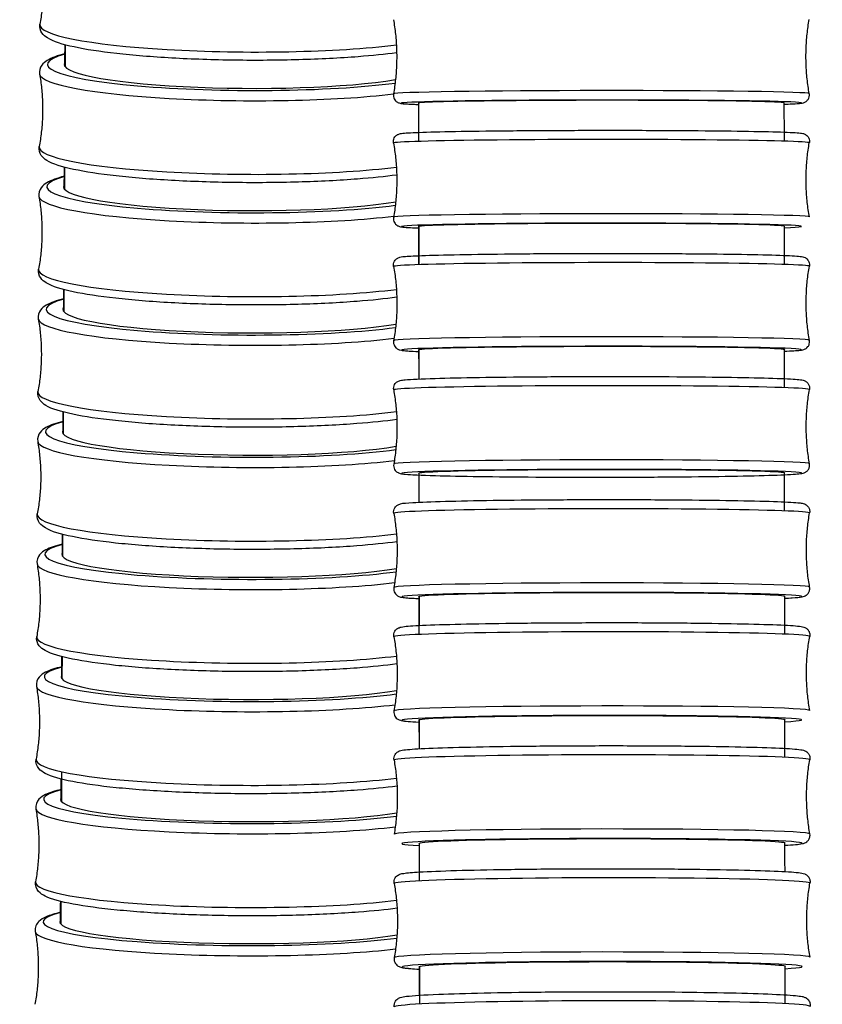
# Model space of a CAD drawing. Units: millimetres. Extents: x 64 to 2312, y 64 to 1616.
# Drawn here: x 1640 to 1670, y 582 to 619 of the extents above; entities that cross this region are included whole.
import ezdxf

# ---------------------------------------------------------------- set-up
doc = ezdxf.new("R2010")
doc.units = ezdxf.units.MM
doc.header["$LTSCALE"] = 8
doc.layers.add('Visible (ISO)', color=7, linetype='Continuous', lineweight=25, true_color=0x00003f)
doc.layers.add('Visible Narrow (ISO)', color=7, linetype='Continuous', lineweight=25, true_color=0x00003f)

msp = doc.modelspace()

# ---------------------------------------------------------------- linework, layer by layer
at = {"layer": 'Visible (ISO)'}
for centre, major_axis, ratio, start_param, end_param in [((1648.702, 617.779), (-6.9, 0.036), 0.125539, 6.198038, 8.79502), ((1662.029, 616.357), (-6.9, -0.004), 0.015195, 3.060303, 6.368609), ((1648.678, 613.166), (-6.9, 0.036), 0.12484, 6.198041, 8.802893), ((1662.032, 611.708), (-6.9, -0.005), 0.016576, 3.060678, 6.368657), ((1648.654, 608.552), (-6.9, 0.035), 0.123841, 6.198039, 8.810847), ((1662.036, 607.058), (-6.9, -0.005), 0.018025, 3.061013, 6.368697), ((1648.63, 603.938), (-6.9, 0.035), 0.122532, 6.198028, 8.818865), ((1662.04, 602.409), (-6.9, -0.006), 0.019541, 3.061296, 6.368725), ((1648.607, 599.324), (-6.9, 0.034), 0.120903, 6.198005, 8.826929), ((1662.044, 597.76), (-6.9, -0.006), 0.021125, 3.061514, 6.368738), ((1648.584, 594.708), (-6.9, 0.034), 0.118946, 6.197972, 8.835023), ((1662.048, 593.112), (-6.9, -0.006), 0.022774, 3.061658, 6.368734), ((1648.561, 590.091), (-6.9, 0.033), 0.116656, 6.197933, 8.843129), ((1662.053, 588.463), (-6.9, -0.007), 0.024485, 3.061715, 6.36871), ((1648.539, 585.474), (-6.9, 0.033), 0.114029, 6.197893, 8.851231), ((1662.058, 583.815), (-6.9, -0.007), 0.026254, 3.061679, 6.368667)]:
    msp.add_ellipse(centre, major_axis=major_axis, ratio=ratio, start_param=start_param, end_param=end_param, dxfattribs=at)
for points, knots in [([(1640.897, 622.06), (1640.928, 621.884), (1640.952, 621.704), (1640.99, 621.34), (1641.002, 621.157), (1641.013, 620.788), (1641.012, 620.602), (1640.997, 620.234), (1640.983, 620.05), (1640.942, 619.687), (1640.915, 619.507), (1640.883, 619.331)], [0.01881622, 0.01881622, 0.01881622, 0.01881622, 0.0278276, 0.0278276, 0.03683898, 0.03683898, 0.04585036, 0.04585036, 0.05486175, 0.05486175, 0.06387313, 0.06387313, 0.06387313, 0.06387313]), ([(1654.32, 618.252), (1653.889, 618.194), (1653.4, 618.144), (1652.183, 618.05), (1651.427, 618.011), (1649.852, 617.967), (1649.033, 617.961), (1647.412, 617.983), (1646.61, 618.01), (1645.103, 618.095), (1644.398, 618.152), (1643.149, 618.293), (1642.608, 618.377), (1641.725, 618.568), (1641.4, 618.665), (1641.088, 618.861), (1641.018, 618.916), (1640.9, 619.083), (1640.861, 619.212), (1640.883, 619.331)], [3.920782, 3.920782, 3.920782, 3.920782, 4.17201, 4.17201, 4.495456, 4.495456, 4.817309, 4.817309, 5.138904, 5.138904, 5.461146, 5.461146, 5.786085, 5.786085, 6.124433, 6.124433, 6.235746, 6.235746, 6.347058, 6.347058, 6.347058, 6.347058]), ([(1654.198, 619.499), (1654.23, 619.318), (1654.256, 619.134), (1654.296, 618.762), (1654.31, 618.574), (1654.323, 618.197), (1654.323, 618.007), (1654.31, 617.629), (1654.297, 617.441), (1654.258, 617.069), (1654.232, 616.885), (1654.2, 616.705)], [6.239468926, 6.239468926, 6.239468926, 6.239468926, 6.240547488, 6.240547488, 6.24162605, 6.24162605, 6.242704612, 6.242704612, 6.243783174, 6.243783174, 6.244861736, 6.244861736, 6.244861736, 6.244861736]), ([(1669.858, 616.714), (1669.826, 616.895), (1669.8, 617.079), (1669.76, 617.451), (1669.746, 617.639), (1669.733, 618.017), (1669.733, 618.206), (1669.746, 618.584), (1669.759, 618.772), (1669.798, 619.144), (1669.824, 619.328), (1669.856, 619.509)], [3.097876273, 3.097876273, 3.097876273, 3.097876273, 3.098954835, 3.098954835, 3.100033396, 3.100033396, 3.101111958, 3.101111958, 3.10219052, 3.10219052, 3.103269082, 3.103269082, 3.103269082, 3.103269082]), ([(1641.829, 618.215), (1641.55, 618.143), (1641.334, 618.069), (1641.086, 617.917), (1641.014, 617.863), (1640.894, 617.697), (1640.852, 617.568), (1640.873, 617.448)], [5.7963942, 5.7963942, 5.7963942, 5.7963942, 6.0407202, 6.0407202, 6.1525083, 6.1525083, 6.2642963, 6.2642963, 6.2642963, 6.2642963]), ([(1640.873, 617.448), (1640.904, 617.272), (1640.928, 617.092), (1640.965, 616.728), (1640.978, 616.545), (1640.989, 616.175), (1640.988, 615.99), (1640.973, 615.621), (1640.959, 615.438), (1640.918, 615.074), (1640.891, 614.895), (1640.859, 614.719)], [0.01888896, 0.01888896, 0.01888896, 0.01888896, 0.02787037, 0.02787037, 0.03685179, 0.03685179, 0.0458332, 0.0458332, 0.05481462, 0.05481462, 0.06379603, 0.06379603, 0.06379603, 0.06379603]), ([(1654.2, 616.705), (1654.194, 616.671), (1654.194, 616.634), (1654.205, 616.566), (1654.217, 616.536), (1654.245, 616.483), (1654.262, 616.461), (1654.296, 616.425), (1654.312, 616.412), (1654.344, 616.39), (1654.358, 616.383), (1654.389, 616.368), (1654.402, 616.364), (1654.443, 616.351), (1654.459, 616.349), (1654.581, 616.328), (1654.711, 616.323), (1655.002, 616.311), (1655.075, 616.308), (1655.154, 616.306)], [0.0383236, 0.0383236, 0.0383236, 0.0383236, 0.0436657, 0.0436657, 0.0490026, 0.0490026, 0.055283, 0.055283, 0.062972, 0.062972, 0.0728704, 0.0728704, 0.0891517, 0.0891517, 0.1313365, 0.1313365, 0.3897753, 0.3897753, 0.4656656, 0.4656656, 0.4656656, 0.4656656]), ([(1668.906, 616.314), (1669.121, 616.322), (1669.287, 616.329), (1669.469, 616.342), (1669.517, 616.346), (1669.583, 616.355), (1669.602, 616.357), (1669.653, 616.372), (1669.672, 616.376), (1669.732, 616.412), (1669.755, 616.427), (1669.802, 616.478), (1669.824, 616.507), (1669.853, 616.578), (1669.862, 616.615), (1669.863, 616.675), (1669.862, 616.695), (1669.858, 616.714)], [2.7587279, 2.7587279, 2.7587279, 2.7587279, 2.9645923, 2.9645923, 3.0749507, 3.0749507, 3.1301299, 3.1301299, 3.1571683, 3.1571683, 3.1687392, 3.1687392, 3.176343, 3.176343, 3.1822525, 3.1822525, 3.185309, 3.185309, 3.185309, 3.185309]), ([(1654.201, 614.849), (1654.195, 614.883), (1654.195, 614.921), (1654.207, 614.989), (1654.219, 615.019), (1654.247, 615.073), (1654.264, 615.094), (1654.298, 615.13), (1654.315, 615.143), (1654.347, 615.165), (1654.362, 615.172), (1654.395, 615.188), (1654.409, 615.192), (1654.457, 615.207), (1654.478, 615.21), (1654.631, 615.232), (1654.835, 615.242), (1655.509, 615.267), (1655.971, 615.279), (1657.085, 615.299), (1657.733, 615.308), (1659.151, 615.321), (1659.921, 615.326), (1661.506, 615.332), (1662.321, 615.333), (1663.913, 615.33), (1664.691, 615.327), (1666.13, 615.316), (1666.791, 615.308), (1667.932, 615.29), (1668.411, 615.279), (1669.143, 615.256), (1669.384, 615.244), (1669.556, 615.224), (1669.581, 615.221), (1669.634, 615.208), (1669.653, 615.206), (1669.705, 615.179), (1669.716, 615.173), (1669.749, 615.151), (1669.773, 615.133), (1669.817, 615.076), (1669.837, 615.044), (1669.86, 614.97), (1669.866, 614.932), (1669.863, 614.883), (1669.861, 614.871), (1669.859, 614.86)], [6.239223, 6.239223, 6.239223, 6.239223, 6.245115, 6.245115, 6.251008, 6.251008, 6.257927, 6.257927, 6.266383, 6.266383, 6.277606, 6.277606, 6.297277, 6.297277, 6.355844, 6.355844, 6.670592, 6.670592, 6.99603, 6.99603, 7.317039, 7.317039, 7.63742, 7.63742, 7.957648, 7.957648, 8.27787, 8.27787, 8.598225, 8.598225, 8.919121, 8.919121, 9.243376, 9.243376, 9.315037, 9.315037, 9.350868, 9.350868, 9.359427, 9.359427, 9.370703, 9.370703, 9.378553, 9.378553, 9.384751, 9.384751, 9.386699, 9.386699, 9.386699, 9.386699]), ([(1654.322, 613.645), (1653.886, 613.587), (1653.39, 613.536), (1652.165, 613.441), (1651.409, 613.402), (1649.834, 613.358), (1649.015, 613.352), (1647.395, 613.373), (1646.593, 613.401), (1645.085, 613.485), (1644.379, 613.542), (1643.13, 613.683), (1642.589, 613.766), (1641.705, 613.956), (1641.379, 614.053), (1641.066, 614.247), (1640.995, 614.302), (1640.877, 614.47), (1640.837, 614.599), (1640.859, 614.719)], [3.915668, 3.915668, 3.915668, 3.915668, 4.171159, 4.171159, 4.494602, 4.494602, 4.816452, 4.816452, 5.138041, 5.138041, 5.460273, 5.460273, 5.785184, 5.785184, 6.123405, 6.123405, 6.235193, 6.235193, 6.346981, 6.346981, 6.346981, 6.346981]), ([(1654.201, 614.849), (1654.233, 614.668), (1654.259, 614.485), (1654.299, 614.113), (1654.313, 613.924), (1654.326, 613.547), (1654.327, 613.357), (1654.313, 612.98), (1654.3, 612.792), (1654.261, 612.419), (1654.235, 612.236), (1654.203, 612.055)], [6.239222932, 6.239222932, 6.239222932, 6.239222932, 6.240399532, 6.240399532, 6.241576131, 6.241576131, 6.24275273, 6.24275273, 6.243929329, 6.243929329, 6.245105929, 6.245105929, 6.245105929, 6.245105929]), ([(1669.861, 612.066), (1669.829, 612.246), (1669.803, 612.43), (1669.763, 612.802), (1669.749, 612.99), (1669.736, 613.368), (1669.736, 613.557), (1669.749, 613.935), (1669.762, 614.123), (1669.801, 614.495), (1669.827, 614.679), (1669.859, 614.86)], [3.097630279, 3.097630279, 3.097630279, 3.097630279, 3.098806878, 3.098806878, 3.099983477, 3.099983477, 3.101160077, 3.101160077, 3.102336676, 3.102336676, 3.103513275, 3.103513275, 3.103513275, 3.103513275]), ([(1641.805, 613.599), (1641.528, 613.528), (1641.314, 613.455), (1641.065, 613.306), (1640.993, 613.252), (1640.871, 613.086), (1640.828, 612.956), (1640.849, 612.835)], [5.7965131, 5.7965131, 5.7965131, 5.7965131, 6.0389106, 6.0389106, 6.1515418, 6.1515418, 6.2641729, 6.2641729, 6.2641729, 6.2641729]), ([(1640.849, 612.835), (1640.88, 612.658), (1640.904, 612.479), (1640.942, 612.115), (1640.954, 611.931), (1640.965, 611.562), (1640.964, 611.377), (1640.949, 611.008), (1640.935, 610.824), (1640.894, 610.461), (1640.867, 610.281), (1640.835, 610.105)], [0.01901237, 0.01901237, 0.01901237, 0.01901237, 0.02794295, 0.02794295, 0.03687353, 0.03687353, 0.0458041, 0.0458041, 0.05473468, 0.05473468, 0.06366526, 0.06366526, 0.06366526, 0.06366526]), ([(1654.203, 612.055), (1654.197, 612.021), (1654.197, 611.983), (1654.209, 611.915), (1654.221, 611.885), (1654.249, 611.831), (1654.267, 611.81), (1654.301, 611.774), (1654.317, 611.761), (1654.35, 611.739), (1654.364, 611.732), (1654.397, 611.716), (1654.411, 611.712), (1654.46, 611.697), (1654.48, 611.695), (1654.632, 611.673), (1654.832, 611.663), (1655.158, 611.652)], [0.0380794, 0.0380794, 0.0380794, 0.0380794, 0.0439716, 0.0439716, 0.0498647, 0.0498647, 0.0567837, 0.0567837, 0.0652392, 0.0652392, 0.0764622, 0.0764622, 0.0961334, 0.0961334, 0.1547008, 0.1547008, 0.4659674, 0.4659674, 0.4659674, 0.4659674]), ([(1654.204, 610.199), (1654.198, 610.234), (1654.198, 610.272), (1654.211, 610.341), (1654.223, 610.372), (1654.252, 610.425), (1654.269, 610.447), (1654.304, 610.482), (1654.32, 610.495), (1654.354, 610.517), (1654.368, 610.525), (1654.404, 610.541), (1654.42, 610.546), (1654.481, 610.563), (1654.509, 610.566), (1654.669, 610.585), (1654.858, 610.596), (1655.47, 610.621), (1655.927, 610.634), (1657.031, 610.657), (1657.674, 610.666), (1659.085, 610.681), (1659.852, 610.687), (1661.435, 610.694), (1662.249, 610.694), (1663.844, 610.692), (1664.624, 610.688), (1666.071, 610.676), (1666.737, 610.668), (1667.889, 610.649), (1668.375, 610.637), (1669.121, 610.612), (1669.371, 610.599), (1669.553, 610.577), (1669.581, 610.574), (1669.637, 610.56), (1669.657, 610.557), (1669.71, 610.53), (1669.723, 610.523), (1669.757, 610.499), (1669.781, 610.479), (1669.826, 610.419), (1669.845, 610.386), (1669.866, 610.31), (1669.87, 610.271), (1669.865, 610.226), (1669.864, 610.218), (1669.863, 610.211)], [6.238965, 6.238965, 6.238965, 6.238965, 6.245451, 6.245451, 6.251946, 6.251946, 6.259557, 6.259557, 6.268878, 6.268878, 6.281702, 6.281702, 6.305843, 6.305843, 6.39177, 6.39177, 6.659613, 6.659613, 6.986013, 6.986013, 7.307154, 7.307154, 7.627578, 7.627578, 7.947828, 7.947828, 8.268068, 8.268068, 8.588446, 8.588446, 8.909386, 8.909386, 9.233733, 9.233733, 9.310344, 9.310344, 9.348649, 9.348649, 9.358217, 9.358217, 9.370431, 9.370431, 9.378811, 9.378811, 9.385514, 9.385514, 9.386955, 9.386955, 9.386955, 9.386955]), ([(1654.325, 609.039), (1653.884, 608.98), (1653.383, 608.928), (1652.151, 608.833), (1651.396, 608.794), (1649.821, 608.75), (1649.003, 608.744), (1647.382, 608.765), (1646.58, 608.792), (1645.072, 608.875), (1644.365, 608.932), (1643.115, 609.072), (1642.572, 609.154), (1641.687, 609.343), (1641.36, 609.439), (1641.046, 609.632), (1640.974, 609.686), (1640.854, 609.854), (1640.812, 609.984), (1640.835, 610.105)], [3.910522, 3.910522, 3.910522, 3.910522, 4.169648, 4.169648, 4.493087, 4.493087, 4.81493, 4.81493, 5.13651, 5.13651, 5.458724, 5.458724, 5.783587, 5.783587, 6.121588, 6.121588, 6.234219, 6.234219, 6.346851, 6.346851, 6.346851, 6.346851]), ([(1654.204, 610.199), (1654.236, 610.019), (1654.263, 609.835), (1654.303, 609.463), (1654.316, 609.275), (1654.33, 608.897), (1654.33, 608.708), (1654.317, 608.33), (1654.304, 608.142), (1654.264, 607.77), (1654.238, 607.586), (1654.206, 607.405)], [6.238964763, 6.238964763, 6.238964763, 6.238964763, 6.240244219, 6.240244219, 6.241523674, 6.241523674, 6.242803129, 6.242803129, 6.244082584, 6.244082584, 6.24536204, 6.24536204, 6.24536204, 6.24536204]), ([(1669.865, 607.417), (1669.833, 607.597), (1669.806, 607.781), (1669.766, 608.153), (1669.753, 608.341), (1669.739, 608.719), (1669.739, 608.909), (1669.752, 609.286), (1669.765, 609.474), (1669.805, 609.846), (1669.831, 610.03), (1669.863, 610.211)], [3.09737211, 3.09737211, 3.09737211, 3.09737211, 3.098651565, 3.098651565, 3.09993102, 3.09993102, 3.101210476, 3.101210476, 3.102489931, 3.102489931, 3.103769386, 3.103769386, 3.103769386, 3.103769386]), ([(1641.781, 608.982), (1641.507, 608.912), (1641.295, 608.84), (1641.047, 608.695), (1640.973, 608.642), (1640.849, 608.476), (1640.804, 608.344), (1640.825, 608.221)], [5.7966833, 5.7966833, 5.7966833, 5.7966833, 6.0361526, 6.0361526, 6.1500747, 6.1500747, 6.2639967, 6.2639967, 6.2639967, 6.2639967]), ([(1640.825, 608.221), (1640.856, 608.045), (1640.881, 607.865), (1640.918, 607.501), (1640.93, 607.317), (1640.941, 606.948), (1640.94, 606.762), (1640.925, 606.393), (1640.911, 606.209), (1640.87, 605.846), (1640.843, 605.667), (1640.811, 605.49)], [0.0191886, 0.0191886, 0.0191886, 0.0191886, 0.0280466, 0.0280466, 0.0369046, 0.0369046, 0.0457626, 0.0457626, 0.0546206, 0.0546206, 0.0634786, 0.0634786, 0.0634786, 0.0634786]), ([(1654.206, 607.405), (1654.2, 607.371), (1654.2, 607.333), (1654.213, 607.264), (1654.225, 607.233), (1654.254, 607.179), (1654.272, 607.158), (1654.306, 607.122), (1654.323, 607.11), (1654.356, 607.087), (1654.371, 607.08), (1654.407, 607.064), (1654.422, 607.059), (1654.483, 607.042), (1654.512, 607.039), (1654.672, 607.02), (1654.861, 607.009), (1655.145, 606.998), (1655.153, 606.998), (1655.161, 606.997)], [0.0378233, 0.0378233, 0.0378233, 0.0378233, 0.0443095, 0.0443095, 0.0508047, 0.0508047, 0.0584154, 0.0584154, 0.0677365, 0.0677365, 0.0805602, 0.0805602, 0.1047012, 0.1047012, 0.1906283, 0.1906283, 0.4584711, 0.4584711, 0.4662812, 0.4662812, 0.4662812, 0.4662812]), ([(1668.913, 607.008), (1669.2, 607.019), (1669.396, 607.031), (1669.555, 607.05), (1669.583, 607.053), (1669.64, 607.067), (1669.659, 607.07), (1669.713, 607.098), (1669.725, 607.105), (1669.759, 607.129), (1669.784, 607.148), (1669.828, 607.208), (1669.847, 607.242), (1669.868, 607.318), (1669.872, 607.356), (1669.867, 607.401), (1669.866, 607.409), (1669.865, 607.417)], [2.758257, 2.758257, 2.758257, 2.758257, 3.032592, 3.032592, 3.1092026, 3.1092026, 3.1475079, 3.1475079, 3.1570759, 3.1570759, 3.16929, 3.16929, 3.1776699, 3.1776699, 3.1843727, 3.1843727, 3.1858132, 3.1858132, 3.1858132, 3.1858132]), ([(1654.208, 605.549), (1654.202, 605.585), (1654.202, 605.623), (1654.215, 605.693), (1654.227, 605.724), (1654.257, 605.778), (1654.275, 605.799), (1654.31, 605.835), (1654.326, 605.847), (1654.361, 605.87), (1654.376, 605.878), (1654.416, 605.895), (1654.432, 605.9), (1654.517, 605.922), (1654.565, 605.925), (1654.861, 605.952), (1655.241, 605.97), (1656.23, 605.999), (1656.793, 606.011), (1658.074, 606.032), (1658.792, 606.04), (1660.314, 606.051), (1661.117, 606.055), (1662.726, 606.057), (1663.533, 606.055), (1665.069, 606.047), (1665.798, 606.04), (1667.105, 606.023), (1667.682, 606.012), (1668.63, 605.987), (1668.998, 605.973), (1669.365, 605.95), (1669.455, 605.943), (1669.56, 605.93), (1669.589, 605.926), (1669.648, 605.91), (1669.669, 605.906), (1669.724, 605.875), (1669.736, 605.868), (1669.771, 605.841), (1669.796, 605.82), (1669.839, 605.755), (1669.856, 605.719), (1669.872, 605.641), (1669.873, 605.603), (1669.867, 605.565), (1669.867, 605.564), (1669.866, 605.562)], [6.238694, 6.238694, 6.238694, 6.238694, 6.245822, 6.245822, 6.252969, 6.252969, 6.261331, 6.261331, 6.271639, 6.271639, 6.286416, 6.286416, 6.316593, 6.316593, 6.453745, 6.453745, 6.834237, 6.834237, 7.156662, 7.156662, 7.477349, 7.477349, 7.797677, 7.797677, 8.117926, 8.117926, 8.438239, 8.438239, 8.758866, 8.758866, 9.080931, 9.080931, 9.234077, 9.234077, 9.31065, 9.31065, 9.348936, 9.348936, 9.35836, 9.35836, 9.370919, 9.370919, 9.379713, 9.379713, 9.386902, 9.386902, 9.387223, 9.387223, 9.387223, 9.387223]), ([(1654.327, 604.434), (1653.884, 604.374), (1653.379, 604.322), (1652.143, 604.227), (1651.389, 604.188), (1649.815, 604.144), (1648.997, 604.138), (1647.376, 604.158), (1646.574, 604.184), (1645.064, 604.267), (1644.357, 604.323), (1643.104, 604.461), (1642.56, 604.542), (1641.672, 604.729), (1641.344, 604.825), (1641.028, 605.015), (1640.955, 605.069), (1640.832, 605.236), (1640.788, 605.367), (1640.811, 605.49)], [3.905359, 3.905359, 3.905359, 3.905359, 4.167328, 4.167328, 4.490763, 4.490763, 4.812597, 4.812597, 5.134163, 5.134163, 5.456352, 5.456352, 5.781145, 5.781145, 6.11882, 6.11882, 6.232742, 6.232742, 6.346664, 6.346664, 6.346664, 6.346664]), ([(1654.208, 605.549), (1654.24, 605.369), (1654.266, 605.185), (1654.306, 604.813), (1654.32, 604.625), (1654.334, 604.247), (1654.334, 604.058), (1654.321, 603.68), (1654.307, 603.492), (1654.268, 603.12), (1654.242, 602.936), (1654.21, 602.756)], [6.238694399, 6.238694399, 6.238694399, 6.238694399, 6.240081532, 6.240081532, 6.241468665, 6.241468665, 6.242855799, 6.242855799, 6.244242932, 6.244242932, 6.245630065, 6.245630065, 6.245630065, 6.245630065]), ([(1669.869, 602.768), (1669.836, 602.949), (1669.81, 603.133), (1669.77, 603.505), (1669.757, 603.693), (1669.743, 604.07), (1669.743, 604.26), (1669.756, 604.637), (1669.769, 604.826), (1669.808, 605.198), (1669.834, 605.381), (1669.866, 605.562)], [3.097101745, 3.097101745, 3.097101745, 3.097101745, 3.098488878, 3.098488878, 3.099876012, 3.099876012, 3.101263145, 3.101263145, 3.102650278, 3.102650278, 3.104037412, 3.104037412, 3.104037412, 3.104037412]), ([(1641.758, 604.363), (1641.489, 604.296), (1641.28, 604.226), (1641.031, 604.084), (1640.956, 604.032), (1640.828, 603.866), (1640.779, 603.733), (1640.801, 603.607)], [5.7969056, 5.7969056, 5.7969056, 5.7969056, 6.0321854, 6.0321854, 6.1479756, 6.1479756, 6.2637658, 6.2637658, 6.2637658, 6.2637658]), ([(1640.801, 603.607), (1640.832, 603.431), (1640.857, 603.251), (1640.894, 602.887), (1640.906, 602.703), (1640.918, 602.333), (1640.917, 602.148), (1640.902, 601.778), (1640.887, 601.594), (1640.847, 601.231), (1640.82, 601.051), (1640.787, 600.875)], [0.01941954, 0.01941954, 0.01941954, 0.01941954, 0.02818246, 0.02818246, 0.03694537, 0.03694537, 0.04570828, 0.04570828, 0.0544712, 0.0544712, 0.06323411, 0.06323411, 0.06323411, 0.06323411]), ([(1654.21, 602.756), (1654.204, 602.721), (1654.204, 602.682), (1654.217, 602.612), (1654.23, 602.581), (1654.26, 602.527), (1654.277, 602.506), (1654.312, 602.47), (1654.329, 602.458), (1654.364, 602.435), (1654.379, 602.428), (1654.418, 602.41), (1654.435, 602.406), (1654.52, 602.384), (1654.568, 602.381), (1654.864, 602.354), (1655.244, 602.337), (1656.233, 602.309), (1656.796, 602.298), (1658.077, 602.28), (1658.795, 602.273), (1660.317, 602.264), (1661.12, 602.261), (1662.729, 602.262), (1663.536, 602.265), (1665.072, 602.276), (1665.801, 602.284), (1667.108, 602.303), (1667.685, 602.315), (1668.633, 602.341), (1669.001, 602.356), (1669.368, 602.379), (1669.457, 602.387), (1669.563, 602.4), (1669.591, 602.404), (1669.65, 602.42), (1669.671, 602.424), (1669.727, 602.455), (1669.739, 602.462), (1669.774, 602.489), (1669.799, 602.511), (1669.841, 602.576), (1669.858, 602.611), (1669.874, 602.689), (1669.875, 602.728), (1669.869, 602.765), (1669.869, 602.767), (1669.869, 602.768)], [0.037555, 0.037555, 0.037555, 0.037555, 0.044683, 0.044683, 0.05183, 0.05183, 0.060192, 0.060192, 0.0705, 0.0705, 0.085277, 0.085277, 0.115454, 0.115454, 0.252606, 0.252606, 0.633098, 0.633098, 0.955523, 0.955523, 1.27621, 1.27621, 1.596538, 1.596538, 1.916787, 1.916787, 2.237099, 2.237099, 2.557726, 2.557726, 2.879792, 2.879792, 3.032938, 3.032938, 3.109511, 3.109511, 3.147797, 3.147797, 3.157221, 3.157221, 3.16978, 3.16978, 3.178574, 3.178574, 3.185763, 3.185763, 3.186084, 3.186084, 3.186084, 3.186084]), ([(1654.212, 600.9), (1654.205, 600.936), (1654.206, 600.975), (1654.219, 601.046), (1654.232, 601.077), (1654.263, 601.131), (1654.281, 601.152), (1654.316, 601.188), (1654.333, 601.2), (1654.369, 601.224), (1654.385, 601.231), (1654.429, 601.25), (1654.448, 601.255), (1654.586, 601.288), (1654.707, 601.293), (1655.213, 601.324), (1655.629, 601.34), (1656.662, 601.368), (1657.271, 601.38), (1658.628, 601.4), (1659.376, 601.407), (1660.936, 601.417), (1661.748, 601.419), (1663.354, 601.418), (1664.148, 601.415), (1665.639, 601.404), (1666.336, 601.395), (1667.561, 601.374), (1668.089, 601.361), (1668.928, 601.333), (1669.234, 601.317), (1669.49, 601.293), (1669.54, 601.287), (1669.614, 601.273), (1669.636, 601.269), (1669.694, 601.246), (1669.714, 601.237), (1669.753, 601.21), (1669.764, 601.201), (1669.798, 601.17), (1669.822, 601.144), (1669.858, 601.073), (1669.87, 601.034), (1669.876, 600.965), (1669.875, 600.938), (1669.87, 600.913)], [6.238412, 6.238412, 6.238412, 6.238412, 6.246232, 6.246232, 6.254085, 6.254085, 6.263265, 6.263265, 6.274708, 6.274708, 6.291892, 6.291892, 6.330457, 6.330457, 6.584184, 6.584184, 6.918021, 6.918021, 7.239792, 7.239792, 7.560379, 7.560379, 7.880694, 7.880694, 8.200966, 8.200966, 8.521353, 8.521353, 8.842228, 8.842228, 9.16565, 9.16565, 9.276576, 9.276576, 9.332039, 9.332039, 9.353273, 9.353273, 9.361157, 9.361157, 9.373098, 9.373098, 9.382019, 9.382019, 9.387503, 9.387503, 9.387503, 9.387503]), ([(1654.329, 599.829), (1653.886, 599.77), (1653.379, 599.718), (1652.143, 599.622), (1651.389, 599.584), (1649.817, 599.54), (1648.999, 599.533), (1647.378, 599.552), (1646.575, 599.578), (1645.064, 599.659), (1644.355, 599.714), (1643.099, 599.85), (1642.554, 599.931), (1641.662, 600.115), (1641.331, 600.21), (1641.012, 600.396), (1640.938, 600.449), (1640.811, 600.616), (1640.764, 600.749), (1640.787, 600.875)], [3.900188, 3.900188, 3.900188, 3.900188, 4.163959, 4.163959, 4.48739, 4.48739, 4.809213, 4.809213, 5.130762, 5.130762, 5.452916, 5.452916, 5.777613, 5.777613, 6.114839, 6.114839, 6.230629, 6.230629, 6.346419, 6.346419, 6.346419, 6.346419]), ([(1654.212, 600.9), (1654.244, 600.719), (1654.27, 600.535), (1654.31, 600.164), (1654.324, 599.976), (1654.338, 599.598), (1654.338, 599.409), (1654.325, 599.031), (1654.311, 598.843), (1654.272, 598.471), (1654.246, 598.287), (1654.214, 598.106)], [6.238411956, 6.238411956, 6.238411956, 6.238411956, 6.239911537, 6.239911537, 6.241411119, 6.241411119, 6.242910701, 6.242910701, 6.244410282, 6.244410282, 6.245909864, 6.245909864, 6.245909864, 6.245909864]), ([(1669.873, 598.12), (1669.84, 598.301), (1669.814, 598.484), (1669.774, 598.856), (1669.761, 599.044), (1669.747, 599.422), (1669.747, 599.611), (1669.76, 599.989), (1669.773, 600.177), (1669.812, 600.549), (1669.838, 600.733), (1669.87, 600.913)], [3.096819302, 3.096819302, 3.096819302, 3.096819302, 3.098318884, 3.098318884, 3.099818465, 3.099818465, 3.101318047, 3.101318047, 3.102817629, 3.102817629, 3.104317211, 3.104317211, 3.104317211, 3.104317211]), ([(1641.734, 599.743), (1641.472, 599.678), (1641.267, 599.61), (1641.018, 599.474), (1640.941, 599.423), (1640.808, 599.258), (1640.755, 599.122), (1640.778, 598.992)], [5.7971818, 5.7971818, 5.7971818, 5.7971818, 6.0265976, 6.0265976, 6.145038, 6.145038, 6.2634785, 6.2634785, 6.2634785, 6.2634785]), ([(1640.778, 598.992), (1640.808, 598.816), (1640.833, 598.636), (1640.871, 598.272), (1640.883, 598.087), (1640.894, 597.718), (1640.893, 597.532), (1640.878, 597.163), (1640.864, 596.978), (1640.823, 596.615), (1640.797, 596.435), (1640.764, 596.259)], [0.01970685, 0.01970685, 0.01970685, 0.01970685, 0.02835151, 0.02835151, 0.03699618, 0.03699618, 0.04564084, 0.04564084, 0.0542855, 0.0542855, 0.06293016, 0.06293016, 0.06293016, 0.06293016]), ([(1654.214, 598.106), (1654.208, 598.071), (1654.208, 598.032), (1654.222, 597.96), (1654.235, 597.929), (1654.266, 597.875), (1654.283, 597.854), (1654.319, 597.818), (1654.336, 597.806), (1654.372, 597.783), (1654.388, 597.775), (1654.432, 597.757), (1654.451, 597.752), (1654.589, 597.719), (1654.71, 597.714), (1655.001, 597.697), (1655.081, 597.693), (1655.169, 597.689)], [0.0372754, 0.0372754, 0.0372754, 0.0372754, 0.0450956, 0.0450956, 0.0529482, 0.0529482, 0.0621282, 0.0621282, 0.0735713, 0.0735713, 0.0907554, 0.0907554, 0.1293203, 0.1293203, 0.3830477, 0.3830477, 0.4669422, 0.4669422, 0.4669422, 0.4669422]), ([(1668.922, 597.701), (1669.138, 597.711), (1669.306, 597.722), (1669.493, 597.74), (1669.543, 597.746), (1669.617, 597.76), (1669.639, 597.764), (1669.697, 597.787), (1669.717, 597.796), (1669.755, 597.823), (1669.767, 597.832), (1669.8, 597.863), (1669.824, 597.889), (1669.86, 597.961), (1669.873, 598), (1669.878, 598.068), (1669.877, 598.095), (1669.873, 598.12)], [2.7576945, 2.7576945, 2.7576945, 2.7576945, 2.9645136, 2.9645136, 3.0754398, 3.0754398, 3.1309029, 3.1309029, 3.1521366, 3.1521366, 3.1600204, 3.1600204, 3.1719618, 3.1719618, 3.1808823, 3.1808823, 3.186366, 3.186366, 3.186366, 3.186366]), ([(1654.216, 596.25), (1654.21, 596.287), (1654.21, 596.327), (1654.224, 596.399), (1654.238, 596.431), (1654.269, 596.485), (1654.287, 596.506), (1654.323, 596.542), (1654.341, 596.554), (1654.379, 596.578), (1654.396, 596.585), (1654.447, 596.606), (1654.469, 596.611), (1654.635, 596.646), (1654.828, 596.657), (1655.497, 596.692), (1655.96, 596.708), (1657.074, 596.736), (1657.721, 596.748), (1659.138, 596.767), (1659.907, 596.774), (1661.492, 596.782), (1662.308, 596.783), (1663.902, 596.78), (1664.681, 596.775), (1666.124, 596.76), (1666.787, 596.75), (1667.934, 596.725), (1668.416, 596.71), (1669.155, 596.678), (1669.399, 596.662), (1669.584, 596.633), (1669.612, 596.629), (1669.676, 596.608), (1669.701, 596.602), (1669.758, 596.561), (1669.771, 596.552), (1669.805, 596.519), (1669.829, 596.491), (1669.865, 596.417), (1669.876, 596.376), (1669.88, 596.311), (1669.878, 596.287), (1669.874, 596.265)], [6.238118, 6.238118, 6.238118, 6.238118, 6.246685, 6.246685, 6.2553, 6.2553, 6.265373, 6.265373, 6.278131, 6.278131, 6.298314, 6.298314, 6.348949, 6.348949, 6.663917, 6.663917, 6.991764, 6.991764, 7.313173, 7.313173, 7.633701, 7.633701, 7.954015, 7.954015, 8.27432, 8.27432, 8.594803, 8.594803, 8.916018, 8.916018, 9.241752, 9.241752, 9.314773, 9.314773, 9.351283, 9.351283, 9.360026, 9.360026, 9.37297, 9.37297, 9.382567, 9.382567, 9.387794, 9.387794, 9.387794, 9.387794]), ([(1654.331, 595.226), (1653.89, 595.167), (1653.385, 595.115), (1652.152, 595.02), (1651.4, 594.982), (1649.83, 594.937), (1649.013, 594.93), (1647.391, 594.948), (1646.588, 594.973), (1645.074, 595.052), (1644.363, 595.106), (1643.103, 595.24), (1642.555, 595.319), (1641.657, 595.5), (1641.323, 595.593), (1640.999, 595.775), (1640.923, 595.827), (1640.791, 595.993), (1640.74, 596.129), (1640.764, 596.259)], [3.895019, 3.895019, 3.895019, 3.895019, 4.159156, 4.159156, 4.482588, 4.482588, 4.804399, 4.804399, 5.125926, 5.125926, 5.448035, 5.448035, 5.772606, 5.772606, 6.109235, 6.109235, 6.227675, 6.227675, 6.346115, 6.346115, 6.346115, 6.346115]), ([(1654.216, 596.25), (1654.248, 596.07), (1654.275, 595.886), (1654.315, 595.514), (1654.328, 595.326), (1654.342, 594.949), (1654.342, 594.759), (1654.329, 594.382), (1654.316, 594.194), (1654.277, 593.822), (1654.25, 593.638), (1654.219, 593.457)], [6.238117721, 6.238117721, 6.238117721, 6.238117721, 6.239734402, 6.239734402, 6.241351083, 6.241351083, 6.242967764, 6.242967764, 6.244584446, 6.244584446, 6.246201127, 6.246201127, 6.246201127, 6.246201127]), ([(1669.877, 593.472), (1669.845, 593.652), (1669.818, 593.836), (1669.779, 594.208), (1669.765, 594.396), (1669.751, 594.774), (1669.751, 594.963), (1669.764, 595.341), (1669.777, 595.529), (1669.817, 595.901), (1669.843, 596.084), (1669.874, 596.265)], [3.096525067, 3.096525067, 3.096525067, 3.096525067, 3.098141748, 3.098141748, 3.099758429, 3.099758429, 3.101375111, 3.101375111, 3.102991792, 3.102991792, 3.104608473, 3.104608473, 3.104608473, 3.104608473]), ([(1641.711, 595.12), (1641.459, 595.059), (1641.259, 594.994), (1641.01, 594.865), (1640.93, 594.815), (1640.79, 594.651), (1640.731, 594.511), (1640.755, 594.377)], [5.797514, 5.797514, 5.797514, 5.797514, 6.0187518, 6.0187518, 6.1409426, 6.1409426, 6.2631334, 6.2631334, 6.2631334, 6.2631334]), ([(1640.755, 594.377), (1640.785, 594.2), (1640.81, 594.02), (1640.848, 593.655), (1640.86, 593.471), (1640.871, 593.101), (1640.87, 592.915), (1640.855, 592.546), (1640.841, 592.361), (1640.8, 591.997), (1640.774, 591.818), (1640.741, 591.641)], [0.02005187, 0.02005187, 0.02005187, 0.02005187, 0.02855459, 0.02855459, 0.03705731, 0.03705731, 0.04556002, 0.04556002, 0.05406274, 0.05406274, 0.06256546, 0.06256546, 0.06256546, 0.06256546]), ([(1654.219, 593.457), (1654.212, 593.421), (1654.213, 593.381), (1654.227, 593.309), (1654.24, 593.277), (1654.272, 593.223), (1654.29, 593.202), (1654.327, 593.166), (1654.344, 593.154), (1654.382, 593.13), (1654.399, 593.123), (1654.45, 593.102), (1654.472, 593.098), (1654.638, 593.062), (1654.831, 593.052), (1655.164, 593.035), (1655.169, 593.035), (1655.173, 593.035)], [0.0369842, 0.0369842, 0.0369842, 0.0369842, 0.045551, 0.045551, 0.0541667, 0.0541667, 0.06424, 0.06424, 0.076997, 0.076997, 0.0971801, 0.0971801, 0.1478158, 0.1478158, 0.4627834, 0.4627834, 0.4672874, 0.4672874, 0.4672874, 0.4672874]), ([(1654.221, 591.601), (1654.214, 591.638), (1654.215, 591.679), (1654.229, 591.752), (1654.243, 591.784), (1654.276, 591.839), (1654.294, 591.86), (1654.331, 591.896), (1654.349, 591.908), (1654.39, 591.933), (1654.408, 591.94), (1654.468, 591.963), (1654.495, 591.968), (1654.674, 592.001), (1654.896, 592.017), (1655.602, 592.053), (1656.081, 592.071), (1657.224, 592.1), (1657.883, 592.113), (1659.318, 592.132), (1660.094, 592.139), (1661.686, 592.147), (1662.502, 592.148), (1664.09, 592.143), (1664.863, 592.137), (1666.288, 592.12), (1666.939, 592.109), (1668.058, 592.081), (1668.524, 592.065), (1669.23, 592.029), (1669.444, 592.016), (1669.623, 591.978), (1669.648, 591.974), (1669.711, 591.947), (1669.732, 591.937), (1669.785, 591.896), (1669.815, 591.87), (1669.859, 591.794), (1669.875, 591.754), (1669.885, 591.679), (1669.884, 591.647), (1669.879, 591.617)], [6.237812, 6.237812, 6.237812, 6.237812, 6.247183, 6.247183, 6.256622, 6.256622, 6.267673, 6.267673, 6.281961, 6.281961, 6.305922, 6.305922, 6.374726, 6.374726, 6.689754, 6.689754, 7.016798, 7.016798, 7.338175, 7.338175, 7.65871, 7.65871, 7.979041, 7.979041, 8.299375, 8.299375, 8.619925, 8.619925, 8.941359, 8.941359, 9.268657, 9.268657, 9.328377, 9.328377, 9.352055, 9.352055, 9.369505, 9.369505, 9.38051, 9.38051, 9.388096, 9.388096, 9.388096, 9.388096]), ([(1654.334, 590.623), (1653.898, 590.565), (1653.398, 590.514), (1652.174, 590.42), (1651.425, 590.382), (1649.858, 590.336), (1649.042, 590.329), (1647.42, 590.345), (1646.616, 590.369), (1645.098, 590.446), (1644.385, 590.498), (1643.118, 590.628), (1642.566, 590.706), (1641.661, 590.882), (1641.322, 590.975), (1640.991, 591.15), (1640.912, 591.201), (1640.773, 591.366), (1640.716, 591.507), (1640.741, 591.641)], [3.889859, 3.889859, 3.889859, 3.889859, 4.152316, 4.152316, 4.475759, 4.475759, 4.797558, 4.797558, 5.119059, 5.119059, 5.441111, 5.441111, 5.76552, 5.76552, 6.101369, 6.101369, 6.22356, 6.22356, 6.345751, 6.345751, 6.345751, 6.345751]), ([(1654.221, 591.601), (1654.253, 591.421), (1654.279, 591.237), (1654.319, 590.865), (1654.333, 590.677), (1654.346, 590.299), (1654.347, 590.11), (1654.334, 589.733), (1654.32, 589.545), (1654.281, 589.173), (1654.255, 588.989), (1654.223, 588.808)], [6.237812183, 6.237812183, 6.237812183, 6.237812183, 6.239550415, 6.239550415, 6.241288647, 6.241288647, 6.243026879, 6.243026879, 6.244765111, 6.244765111, 6.246503343, 6.246503343, 6.246503343, 6.246503343]), ([(1669.882, 588.824), (1669.85, 589.004), (1669.823, 589.188), (1669.783, 589.56), (1669.77, 589.748), (1669.756, 590.126), (1669.756, 590.315), (1669.769, 590.692), (1669.782, 590.88), (1669.821, 591.252), (1669.847, 591.436), (1669.879, 591.617)], [3.096219529, 3.096219529, 3.096219529, 3.096219529, 3.097957761, 3.097957761, 3.099695993, 3.099695993, 3.101434225, 3.101434225, 3.103172457, 3.103172457, 3.104910689, 3.104910689, 3.104910689, 3.104910689]), ([(1641.688, 590.495), (1641.449, 590.438), (1641.258, 590.378), (1641.007, 590.257), (1640.924, 590.208), (1640.774, 590.046), (1640.707, 589.902), (1640.732, 589.76)], [5.7979047, 5.7979047, 5.7979047, 5.7979047, 6.0076957, 6.0076957, 6.1352127, 6.1352127, 6.2627297, 6.2627297, 6.2627297, 6.2627297]), ([(1640.732, 589.76), (1640.763, 589.583), (1640.787, 589.403), (1640.825, 589.038), (1640.837, 588.854), (1640.849, 588.483), (1640.848, 588.298), (1640.833, 587.927), (1640.819, 587.743), (1640.778, 587.379), (1640.751, 587.199), (1640.719, 587.022)], [0.02045561, 0.02045561, 0.02045561, 0.02045561, 0.02879231, 0.02879231, 0.03712901, 0.03712901, 0.04546571, 0.04546571, 0.05380241, 0.05380241, 0.06213911, 0.06213911, 0.06213911, 0.06213911]), ([(1668.931, 588.394), (1669.257, 588.412), (1669.456, 588.425), (1669.627, 588.462), (1669.652, 588.466), (1669.714, 588.494), (1669.736, 588.504), (1669.789, 588.545), (1669.818, 588.57), (1669.862, 588.647), (1669.878, 588.686), (1669.888, 588.761), (1669.887, 588.794), (1669.882, 588.824)], [2.7570284, 2.7570284, 2.7570284, 2.7570284, 3.0675268, 3.0675268, 3.1272463, 3.1272463, 3.1509246, 3.1509246, 3.1683753, 3.1683753, 3.1793793, 3.1793793, 3.1869658, 3.1869658, 3.1869658, 3.1869658]), ([(1654.225, 586.952), (1654.219, 586.99), (1654.219, 587.031), (1654.235, 587.106), (1654.25, 587.138), (1654.283, 587.193), (1654.302, 587.214), (1654.34, 587.25), (1654.359, 587.263), (1654.402, 587.288), (1654.422, 587.296), (1654.497, 587.323), (1654.534, 587.328), (1654.718, 587.356), (1654.912, 587.372), (1655.535, 587.408), (1656.005, 587.427), (1657.13, 587.46), (1657.782, 587.473), (1659.206, 587.495), (1659.978, 587.503), (1661.566, 587.512), (1662.381, 587.513), (1663.974, 587.508), (1664.751, 587.502), (1666.188, 587.485), (1666.848, 587.473), (1667.986, 587.444), (1668.463, 587.427), (1669.193, 587.389), (1669.426, 587.372), (1669.613, 587.336), (1669.641, 587.331), (1669.709, 587.303), (1669.737, 587.293), (1669.802, 587.237), (1669.831, 587.208), (1669.872, 587.128), (1669.885, 587.086), (1669.889, 587.017), (1669.888, 586.992), (1669.884, 586.969)], [6.237496, 6.237496, 6.237496, 6.237496, 6.24773, 6.24773, 6.258057, 6.258057, 6.270181, 6.270181, 6.286257, 6.286257, 6.315035, 6.315035, 6.412887, 6.412887, 6.671383, 6.671383, 6.999961, 6.999961, 7.321534, 7.321534, 7.64213, 7.64213, 7.96249, 7.96249, 8.282843, 8.282843, 8.603411, 8.603411, 8.924856, 8.924856, 9.251859, 9.251859, 9.320134, 9.320134, 9.353018, 9.353018, 9.37049, 9.37049, 9.382051, 9.382051, 9.388408, 9.388408, 9.388408, 9.388408]), ([(1654.336, 586.021), (1653.911, 585.964), (1653.423, 585.915), (1652.217, 585.822), (1651.471, 585.784), (1649.909, 585.737), (1649.093, 585.729), (1647.471, 585.743), (1646.665, 585.766), (1645.142, 585.839), (1644.426, 585.89), (1643.15, 586.016), (1642.592, 586.091), (1641.676, 586.263), (1641.331, 586.353), (1640.989, 586.522), (1640.907, 586.572), (1640.758, 586.736), (1640.693, 586.881), (1640.719, 587.022)], [3.884717, 3.884717, 3.884717, 3.884717, 4.142526, 4.142526, 4.465998, 4.465998, 4.787787, 4.787787, 5.109257, 5.109257, 5.431238, 5.431238, 5.755442, 5.755442, 6.09029, 6.09029, 6.217807, 6.217807, 6.345324, 6.345324, 6.345324, 6.345324]), ([(1654.225, 586.952), (1654.258, 586.771), (1654.284, 586.588), (1654.324, 586.216), (1654.338, 586.028), (1654.351, 585.65), (1654.352, 585.461), (1654.339, 585.084), (1654.325, 584.896), (1654.286, 584.524), (1654.26, 584.34), (1654.228, 584.159)], [6.237496075, 6.237496075, 6.237496075, 6.237496075, 6.239360013, 6.239360013, 6.24122395, 6.24122395, 6.243087888, 6.243087888, 6.244951825, 6.244951825, 6.246815763, 6.246815763, 6.246815763, 6.246815763]), ([(1669.887, 584.176), (1669.855, 584.357), (1669.828, 584.541), (1669.788, 584.912), (1669.775, 585.1), (1669.761, 585.478), (1669.761, 585.667), (1669.774, 586.045), (1669.787, 586.233), (1669.826, 586.604), (1669.852, 586.788), (1669.884, 586.969)], [3.095903422, 3.095903422, 3.095903422, 3.095903422, 3.097767359, 3.097767359, 3.099631297, 3.099631297, 3.101495234, 3.101495234, 3.103359172, 3.103359172, 3.105223109, 3.105223109, 3.105223109, 3.105223109]), ([(1641.666, 585.868), (1641.445, 585.817), (1641.265, 585.762), (1641.014, 585.651), (1640.925, 585.603), (1640.762, 585.444), (1640.683, 585.294), (1640.709, 585.142)], [5.7983564, 5.7983564, 5.7983564, 5.7983564, 5.9921017, 5.9921017, 6.1271842, 6.1271842, 6.2622667, 6.2622667, 6.2622667, 6.2622667]), ([(1640.709, 585.142), (1640.74, 584.965), (1640.765, 584.785), (1640.803, 584.42), (1640.815, 584.235), (1640.826, 583.864), (1640.825, 583.678), (1640.811, 583.308), (1640.796, 583.123), (1640.756, 582.759), (1640.729, 582.578), (1640.696, 582.402)], [0.02091863, 0.02091863, 0.02091863, 0.02091863, 0.02906505, 0.02906505, 0.03721146, 0.03721146, 0.04535788, 0.04535788, 0.05350429, 0.05350429, 0.06165071, 0.06165071, 0.06165071, 0.06165071]), ([(1654.228, 584.159), (1654.222, 584.122), (1654.223, 584.08), (1654.239, 584.005), (1654.253, 583.973), (1654.286, 583.918), (1654.305, 583.897), (1654.344, 583.861), (1654.362, 583.849), (1654.406, 583.823), (1654.425, 583.816), (1654.501, 583.789), (1654.538, 583.784), (1654.72, 583.756), (1654.913, 583.741), (1655.183, 583.726)], [0.0363695, 0.0363695, 0.0363695, 0.0363695, 0.0466034, 0.0466034, 0.0569301, 0.0569301, 0.069054, 0.069054, 0.0851306, 0.0851306, 0.1139087, 0.1139087, 0.2117607, 0.2117607, 0.4680024, 0.4680024, 0.4680024, 0.4680024]), ([(1654.231, 582.303), (1654.224, 582.342), (1654.225, 582.384), (1654.241, 582.46), (1654.256, 582.493), (1654.291, 582.548), (1654.31, 582.569), (1654.35, 582.606), (1654.369, 582.618), (1654.416, 582.645), (1654.438, 582.652), (1654.539, 582.686), (1654.599, 582.692), (1654.935, 582.733), (1655.341, 582.758), (1656.377, 582.8), (1656.956, 582.817), (1658.265, 582.845), (1658.994, 582.856), (1660.53, 582.872), (1661.337, 582.876), (1662.948, 582.878), (1663.751, 582.875), (1665.275, 582.862), (1665.995, 582.852), (1667.278, 582.826), (1667.841, 582.81), (1668.758, 582.773), (1669.108, 582.752), (1669.441, 582.72), (1669.518, 582.71), (1669.62, 582.689), (1669.649, 582.684), (1669.719, 582.653), (1669.747, 582.642), (1669.813, 582.583), (1669.842, 582.553), (1669.881, 582.468), (1669.893, 582.425), (1669.894, 582.36), (1669.892, 582.34), (1669.889, 582.321)], [6.23717, 6.23717, 6.23717, 6.23717, 6.248328, 6.248328, 6.259607, 6.259607, 6.272909, 6.272909, 6.291086, 6.291086, 6.326086, 6.326086, 6.47456, 6.47456, 6.859517, 6.859517, 7.18259, 7.18259, 7.503504, 7.503504, 7.823956, 7.823956, 8.144313, 8.144313, 8.464781, 8.464781, 8.785754, 8.785754, 9.109133, 9.109133, 9.248931, 9.248931, 9.318831, 9.318831, 9.352432, 9.352432, 9.370917, 9.370917, 9.383227, 9.383227, 9.38873, 9.38873, 9.38873, 9.38873])]:
    msp.add_open_spline(points, degree=3, knots=knots, dxfattribs=at)
for points in [[(1641.827, 617.741), (1641.828, 618.012), (1641.83, 618.283), (1641.831, 618.553)], [(1655.155, 615.254), (1655.155, 615.623), (1655.154, 615.992), (1655.154, 616.362)], [(1668.906, 616.37), (1668.907, 615.887), (1668.907, 615.404), (1668.907, 614.921)], [(1641.803, 613.128), (1641.804, 613.399), (1641.806, 613.671), (1641.807, 613.942)], [(1655.159, 610.268), (1655.158, 610.749), (1655.158, 611.231), (1655.158, 611.713)], [(1668.91, 611.721), (1668.91, 611.24), (1668.91, 610.759), (1668.911, 610.278)], [(1641.779, 608.515), (1641.78, 608.787), (1641.782, 609.059), (1641.783, 609.331)], [(1655.162, 605.964), (1655.162, 606.33), (1655.161, 606.697), (1655.161, 607.064)], [(1668.913, 607.073), (1668.914, 606.594), (1668.914, 606.114), (1668.915, 605.635)], [(1641.755, 603.901), (1641.757, 604.174), (1641.758, 604.447), (1641.759, 604.72)], [(1655.166, 601.319), (1655.165, 601.684), (1655.165, 602.05), (1655.165, 602.415)], [(1668.917, 602.426), (1668.918, 601.948), (1668.918, 601.47), (1668.919, 600.992)], [(1641.732, 599.287), (1641.733, 599.561), (1641.735, 599.835), (1641.736, 600.109)], [(1655.17, 596.337), (1655.17, 596.814), (1655.169, 597.29), (1655.169, 597.767)], [(1668.922, 597.778), (1668.922, 597.302), (1668.923, 596.826), (1668.923, 596.35)], [(1641.709, 594.672), (1641.71, 594.948), (1641.711, 595.223), (1641.713, 595.499)], [(1655.174, 592.031), (1655.174, 592.394), (1655.174, 592.756), (1655.173, 593.119)], [(1668.926, 593.131), (1668.927, 592.656), (1668.927, 592.182), (1668.928, 591.708)], [(1641.686, 590.056), (1641.687, 590.333), (1641.689, 590.611), (1641.69, 590.888)], [(1655.179, 587.388), (1655.179, 587.749), (1655.179, 588.11), (1655.178, 588.471)], [(1668.931, 588.483), (1668.931, 588.123), (1668.932, 587.763), (1668.932, 587.402)], [(1641.663, 585.439), (1641.665, 585.718), (1641.666, 585.998), (1641.667, 586.278)], [(1655.184, 582.744), (1655.184, 583.104), (1655.184, 583.463), (1655.183, 583.823)], [(1668.936, 583.837), (1668.936, 583.366), (1668.937, 582.896), (1668.938, 582.426)]]:
    msp.add_open_spline(points, degree=3, dxfattribs=at)
at = {"layer": 'Visible Narrow (ISO)'}
for centre, major_axis, ratio, start_param, end_param in [((1648.71, 619.268), (-7.829, 0.041), 0.125951, 6.260657, 8.65148), ((1648.702, 617.779), (-7.534, 0.039), 0.125539, 5.861849, 8.684521), ((1648.7, 617.429), (-7.829, 0.041), 0.125539, 0.022454, 2.350151), ((1662.029, 616.709), (7.829, 0.005), 0.015195, 0.002696, 3.138896), ((1662.029, 616.357), (-7.534, -0.005), 0.015195, 2.720978, 6.704573), ((1648.686, 614.656), (-7.829, 0.041), 0.125539, 6.260732, 8.655969), ((1662.03, 614.855), (-7.829, -0.005), 0.016576, 3.138651, 6.286127), ((1648.678, 613.166), (-7.534, 0.039), 0.12484, 5.861849, 8.690943), ((1648.676, 612.816), (-7.829, 0.04), 0.12484, 0.022326, 2.356437), ((1662.032, 612.06), (7.829, 0.005), 0.016576, 0.002941, 3.138651), ((1662.032, 611.708), (-7.534, -0.005), 0.016576, 2.721046, 6.704582), ((1662.034, 610.205), (-7.829, -0.006), 0.018025, 3.138394, 6.286384), ((1648.662, 610.043), (-7.829, 0.04), 0.12484, 6.260859, 8.660464), ((1648.654, 608.552), (-7.534, 0.039), 0.123841, 5.861847, 8.697416), ((1648.652, 608.203), (-7.829, 0.04), 0.123841, 0.022145, 2.362783), ((1662.036, 607.411), (7.829, 0.006), 0.018025, 0.003199, 3.138394), ((1662.036, 607.058), (-7.534, -0.006), 0.018025, 2.721107, 6.70459), ((1648.638, 605.429), (-7.829, 0.04), 0.123841, 6.26104, 8.664941), ((1662.037, 605.556), (-7.829, -0.006), 0.019541, 3.138125, 6.286653), ((1648.63, 603.938), (-7.534, 0.038), 0.122532, 5.861844, 8.703922), ((1648.629, 603.588), (-7.829, 0.04), 0.122532, 0.021907, 2.369169), ((1662.039, 602.762), (7.829, 0.006), 0.019541, 0.003468, 3.138125), ((1662.04, 602.409), (-7.534, -0.006), 0.019541, 2.721158, 6.704595), ((1662.041, 600.907), (-7.829, -0.007), 0.021125, 3.137844, 6.286934), ((1648.615, 600.814), (-7.829, 0.04), 0.122532, 6.261278, 8.669389), ((1648.607, 599.324), (-7.534, 0.038), 0.120903, 5.861839, 8.710447), ((1648.605, 598.974), (-7.829, 0.039), 0.120903, 0.021612, 2.375579), ((1662.043, 598.113), (7.829, 0.007), 0.021125, 0.003749, 3.137844), ((1662.044, 597.76), (-7.534, -0.007), 0.021125, 2.721197, 6.704598), ((1648.591, 596.199), (-7.829, 0.039), 0.120903, 6.261574, 8.6738), ((1662.045, 596.258), (-7.829, -0.007), 0.022774, 3.137551, 6.287227), ((1648.584, 594.708), (-7.534, 0.037), 0.118946, 5.861832, 8.716974), ((1648.582, 594.358), (-7.829, 0.038), 0.118946, 0.021257, 2.381995), ((1662.048, 593.464), (7.829, 0.007), 0.022774, 0.004042, 3.137551), ((1662.048, 593.112), (-7.534, -0.007), 0.022774, 2.721223, 6.704597), ((1662.05, 591.61), (-7.829, -0.008), 0.024485, 3.137247, 6.287531), ((1648.568, 591.583), (-7.829, 0.038), 0.118946, 6.261929, 8.678165), ((1648.561, 590.091), (-7.534, 0.036), 0.116656, 5.861824, 8.723486), ((1648.559, 589.741), (-7.829, 0.038), 0.116656, 0.020842, 2.3884), ((1662.053, 588.815), (7.829, 0.008), 0.024485, 0.004346, 3.137247), ((1662.053, 588.463), (-7.534, -0.008), 0.024485, 2.721233, 6.704593), ((1648.546, 586.965), (-7.829, 0.038), 0.116656, 6.262344, 8.682474), ((1662.055, 586.961), (-7.829, -0.008), 0.026254, 3.136933, 6.287845), ((1648.539, 585.474), (-7.534, 0.035), 0.114029, 5.861815, 8.729969), ((1648.537, 585.123), (-7.829, 0.037), 0.114029, 0.020366, 2.394778), ((1662.058, 584.167), (7.829, 0.008), 0.026254, 0.00466, 3.136933), ((1662.058, 583.815), (-7.534, -0.008), 0.026254, 2.721227, 6.704584), ((1662.06, 582.313), (-7.829, -0.009), 0.028076, 3.136609, 6.288169)]:
    msp.add_ellipse(centre, major_axis=major_axis, ratio=ratio, start_param=start_param, end_param=end_param, dxfattribs=at)
for points, knots in [([(1641.837, 618.552), (1641.836, 618.456), (1641.836, 618.361), (1641.835, 618.265), (1641.834, 618.088), (1641.834, 617.91), (1641.833, 617.733)], [2.843991564, 2.843991564, 2.843991564, 2.843991564, 2.845506692, 2.845506692, 2.845506692, 2.84832213, 2.84832213, 2.84832213, 2.84832213]), ([(1655.171, 601.319), (1655.171, 601.55), (1655.171, 601.782), (1655.171, 602.014), (1655.171, 602.148), (1655.171, 602.282), (1655.17, 602.416)], [8.49263688, 8.49263688, 8.49263688, 8.49263688, 8.49551217, 8.49551217, 8.49551217, 8.497173251, 8.497173251, 8.497173251, 8.497173251])]:
    msp.add_open_spline(points, degree=3, knots=knots, dxfattribs=at)
for points in [[(1655.161, 614.912), (1655.161, 615.393), (1655.16, 615.877), (1655.16, 616.362)], [(1641.813, 613.941), (1641.811, 613.667), (1641.81, 613.393), (1641.809, 613.12)], [(1655.164, 610.268), (1655.164, 610.748), (1655.163, 611.23), (1655.163, 611.713)], [(1641.789, 609.329), (1641.788, 609.055), (1641.786, 608.781), (1641.785, 608.506)], [(1655.167, 605.964), (1655.167, 606.33), (1655.167, 606.697), (1655.167, 607.065)], [(1641.765, 604.718), (1641.764, 604.443), (1641.762, 604.168), (1641.761, 603.893)], [(1641.742, 600.107), (1641.74, 599.831), (1641.739, 599.555), (1641.738, 599.279)], [(1655.176, 596.675), (1655.175, 597.036), (1655.175, 597.397), (1655.175, 597.76)], [(1641.719, 595.497), (1641.717, 595.219), (1641.716, 594.942), (1641.714, 594.664)], [(1655.18, 592.03), (1655.18, 592.392), (1655.179, 592.755), (1655.179, 593.119)], [(1641.697, 591.169), (1641.695, 590.796), (1641.693, 590.422), (1641.692, 590.048)], [(1655.185, 587.051), (1655.185, 587.522), (1655.184, 587.996), (1655.184, 588.471)], [(1641.673, 586.276), (1641.672, 585.994), (1641.671, 585.713), (1641.669, 585.431)], [(1655.19, 582.409), (1655.19, 582.878), (1655.189, 583.35), (1655.189, 583.823)]]:
    msp.add_open_spline(points, degree=3, dxfattribs=at)

doc.saveas('drawing.dxf')
